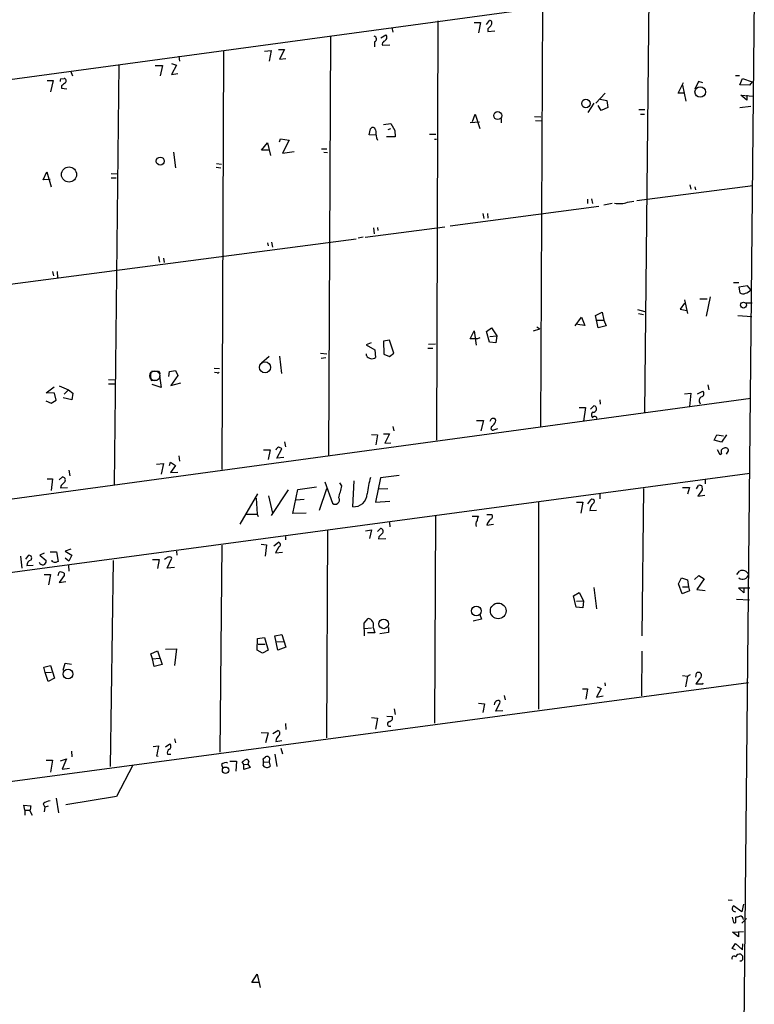
# Model space of a CAD drawing. Extents: x 10 to 744, y 1 to 878.
# Drawn here: x 447 to 573, y 266 to 434 of the extents above; entities that cross this region are included whole.
import ezdxf

# ---------------------------------------------------------------- set-up
doc = ezdxf.new("R2010")
doc.units = 0
doc.header["$MEASUREMENT"] = 0
doc.layers.add('MAIN', color=5, linetype='CONTINUOUS')

msp = doc.modelspace()

# ---------------------------------------------------------------- linework, layer by layer
at = {"layer": 'MAIN'}
for p, q in [((427.0587, 421.1319), (572.6853, 440.9439)), ((572.6853, 440.9439), (570.6533, 237.5746)), ((554.6513, 438.5733), (553.8893, 366.6913)), ((536.448, 436.1179), (536.1093, 364.3206)), ((518.5833, 433.6626), (518.3293, 361.9499)), ((524.764, 433.4086), (525.8647, 433.4086)), ((525.8647, 433.4086), (525.526, 431.6306)), ((526.8807, 433.0699), (527.3887, 433.7473)), ((500.2107, 431.1226), (499.872, 359.4099)), ((508.8467, 430.7839), (509.6933, 431.2919)), ((510.7093, 432.5619), (510.8787, 431.7153)), ((527.1347, 432.3079), (527.1347, 431.8846)), ((527.1347, 431.8846), (528.32, 431.9693)), ((507.746, 430.1066), (507.746, 429.2599)), ((509.1007, 429.5139), (510.3707, 429.5986)), ((474.3027, 427.6513), (474.3873, 426.8046)), ((481.9227, 428.5826), (481.6687, 356.9546)), ((488.95, 428.4979), (490.0507, 428.5826)), ((490.0507, 428.5826), (489.712, 426.8046)), ((491.3207, 428.7519), (492.3367, 428.7519)), ((492.3367, 428.7519), (491.49, 427.1433)), ((464.058, 426.2119), (463.2113, 354.4146)), ((470.2387, 426.0426), (471.5087, 426.0426)), ((471.5087, 426.0426), (471.0853, 424.2646)), ((473.0327, 426.3813), (473.8793, 426.1273)), ((473.8793, 426.1273), (473.0327, 424.5186)), ((491.49, 427.1433), (492.5907, 427.2279)), ((455.7607, 425.1113), (456.0993, 424.2646)), ((473.0327, 424.5186), (474.1333, 424.6879)), ((569.468, 424.3493), (570.1453, 424.3493)), ((451.7813, 423.5026), (452.7973, 423.5026)), ((452.7973, 423.5026), (452.374, 421.5553)), ((454.0673, 423.7566), (454.66, 423.8413)), ((559.6467, 421.3013), (560.578, 423.1639)), ((560.4087, 422.6559), (561.0013, 419.9466)), ((563.118, 423.3333), (562.5253, 421.9786)), ((563.88, 423.0793), (563.118, 423.3333)), ((570.23, 422.7406), (570.6533, 423.8413)), ((571.8387, 422.6559), (570.23, 422.7406)), ((570.6533, 423.8413), (572.3467, 423.2486)), ((572.3467, 423.2486), (571.8387, 422.6559)), ((454.2367, 422.5713), (454.2367, 422.1479)), ((454.2367, 422.1479), (455.168, 422.0633)), ((547.2007, 421.3013), (545.592, 419.6079)), ((560.7473, 421.3013), (559.6467, 421.3013)), ((571.4153, 420.1159), (570.3993, 420.9626)), ((570.3993, 420.9626), (572.516, 420.7933)), ((571.4153, 420.9626), (571.4153, 420.1159)), ((545.2533, 419.6079), (544.2373, 417.9993)), ((546.354, 420.2853), (547.4547, 420.0313)), ((547.4547, 420.0313), (547.624, 418.8459)), ((524.51, 416.4753), (524.9333, 417.7453)), ((524.9333, 417.7453), (525.78, 415.2899)), ((546.5233, 418.3379), (546.0153, 419.1846)), ((547.624, 418.8459), (546.5233, 418.3379)), ((552.958, 418.5073), (553.974, 418.5073)), ((553.212, 417.7453), (553.8893, 417.7453)), ((570.23, 418.8459), (572.0927, 419.0999)), ((509.27, 415.9673), (510.54, 416.1366)), ((510.54, 416.1366), (511.2173, 414.9513)), ((524.0867, 416.3059), (525.6953, 416.3906)), ((529.4207, 416.9833), (529.4207, 416.2213)), ((535.0933, 417.3219), (536.194, 417.2373)), ((535.2627, 416.6446), (536.3633, 416.5599)), ((506.8147, 414.1893), (507.0687, 415.2053)), ((508.0847, 414.1046), (506.8147, 414.1893)), ((510.4553, 415.2053), (510.032, 415.0359)), ((511.2173, 414.9513), (511.302, 413.8506)), ((517.144, 414.2739), (518.2447, 414.2739)), ((488.442, 411.5646), (489.458, 412.8346)), ((489.458, 412.8346), (489.966, 410.6333)), ((491.49, 413.0039), (491.6593, 413.5119)), ((491.6593, 413.5119), (493.1833, 413.2579)), ((493.1833, 413.2579), (491.998, 411.0566)), ((508.0847, 413.6813), (508.254, 413.2579)), ((511.302, 413.8506), (509.778, 413.8506)), ((517.9907, 413.4273), (518.3293, 413.4273)), ((473.3713, 411.2259), (473.71, 408.5166)), ((489.7967, 411.5646), (488.442, 411.5646)), ((491.998, 411.0566), (494.03, 411.3106)), ((498.6867, 411.8186), (499.618, 411.8186)), ((499.11, 411.2259), (499.7027, 411.1413)), ((480.7373, 409.2786), (481.584, 409.1939)), ((451.104, 406.4846), (451.6967, 407.8393)), ((451.6967, 407.8393), (452.4587, 405.2993)), ((462.7033, 407.5853), (463.804, 407.5006)), ((480.6527, 408.6859), (481.4993, 408.5166)), ((452.2893, 406.5693), (451.104, 406.4846)), ((462.7033, 406.8233), (463.55, 406.8233)), ((572.4313, 405.4686), (552.6193, 402.9286)), ((561.6787, 405.6379), (561.848, 404.8759)), ((562.5253, 405.2993), (562.61, 404.7913)), ((544.1527, 403.1826), (544.1527, 402.4206)), ((544.83, 403.2673), (544.9993, 402.4206)), ((548.386, 402.4206), (546.9467, 402.1666)), ((551.0107, 402.6746), (552.1113, 402.8439)), ((520.7, 398.6106), (546.1, 401.9973)), ((526.288, 400.7273), (526.4573, 399.8806)), ((527.05, 400.7273), (527.1347, 399.9653)), ((506.1373, 396.6633), (519.7687, 398.4413)), ((507.5767, 398.2719), (507.6613, 397.2559)), ((508.254, 398.3566), (508.3387, 397.8486)), ((426.8893, 386.2493), (504.6133, 396.4093)), ((489.458, 395.7319), (489.5427, 395.2239)), ((490.1353, 395.8166), (490.3047, 394.9699)), ((505.7987, 396.6633), (504.952, 396.4939)), ((470.8313, 393.3613), (471.0007, 392.4299)), ((471.678, 393.1073), (471.7627, 392.3453)), ((452.7127, 390.8213), (452.882, 390.0593)), ((453.4747, 390.8213), (453.5593, 389.7206)), ((569.1293, 388.9586), (570.0607, 388.9586)), ((571.5, 388.3659), (570.0607, 388.1119)), ((570.0607, 388.1119), (570.23, 387.1806)), ((572.0927, 387.6886), (571.5, 388.3659)), ((560.7473, 385.9953), (561.2553, 383.6246)), ((563.372, 386.1646), (564.642, 386.1646)), ((565.15, 386.5033), (564.4727, 383.2013)), ((545.5073, 383.2859), (546.6927, 383.8786)), ((546.6927, 383.8786), (546.9467, 382.5239)), ((552.704, 384.3019), (553.974, 383.9633)), ((560.7473, 385.4026), (559.9853, 384.3866)), ((559.9853, 384.3866), (561.1707, 384.1326)), ((571.246, 385.4873), (572.3467, 385.4873)), ((542.036, 381.5079), (543.1367, 383.0319)), ((543.1367, 383.0319), (543.7293, 381.5926)), ((546.0153, 381.1693), (545.5073, 383.2859)), ((545.7613, 382.5239), (546.9467, 382.5239)), ((546.9467, 382.5239), (547.37, 381.5079)), ((552.8733, 383.6246), (553.72, 383.4553)), ((569.8913, 383.2859), (572.262, 383.1166)), ((524.0867, 379.3066), (524.764, 380.6613)), ((524.764, 380.6613), (525.1027, 378.2059)), ((526.8807, 380.5766), (527.7273, 381.1693)), ((527.3887, 378.7139), (526.8807, 380.5766)), ((527.7273, 381.1693), (528.6587, 379.8146)), ((534.924, 380.6613), (536.0247, 380.9999)), ((535.5167, 381.3386), (536.0247, 380.9999)), ((543.7293, 381.5926), (542.4593, 381.7619)), ((547.37, 381.5079), (546.0153, 381.1693)), ((510.286, 379.0526), (509.27, 378.8833)), ((509.27, 378.8833), (509.3547, 376.6819)), ((511.048, 376.8513), (510.286, 379.0526)), ((525.3567, 379.3066), (524.0867, 379.3066)), ((525.78, 379.4759), (525.3567, 379.3066)), ((527.4733, 379.7299), (528.6587, 379.8146)), ((528.6587, 379.8146), (528.4893, 378.6293)), ((507.1533, 378.6293), (506.3067, 378.2906)), ((506.3067, 378.2906), (507.8307, 377.4439)), ((507.8307, 377.4439), (507.9153, 376.0893)), ((516.89, 377.6979), (517.7367, 377.6979)), ((516.9747, 378.3753), (518.16, 378.4599)), ((528.4893, 378.6293), (527.3887, 378.7139)), ((489.712, 376.2586), (488.442, 375.1579)), ((491.49, 376.3433), (491.8287, 373.3799)), ((498.5173, 376.8513), (499.618, 376.7666)), ((498.602, 376.0046), (499.4487, 376.0893)), ((506.3913, 376.4279), (506.3913, 376.7666)), ((509.3547, 376.6819), (510.286, 376.2586)), ((510.286, 376.2586), (511.048, 376.8513)), ((470.8313, 373.8033), (471.0853, 373.2953)), ((472.694, 373.7186), (473.71, 373.8879)), ((473.71, 373.8879), (474.1333, 373.0413)), ((480.314, 374.3113), (481.2453, 374.2266)), ((462.28, 372.3639), (463.3807, 372.2793)), ((469.5613, 372.1946), (470.3233, 372.2793)), ((471.0007, 372.9566), (471.2547, 371.0093)), ((472.6093, 372.8719), (472.694, 373.7186)), ((474.1333, 373.0413), (472.948, 371.3479)), ((480.822, 373.4646), (480.3987, 373.5493)), ((451.612, 370.0779), (452.9667, 371.0939)), ((453.8133, 371.2633), (455.422, 370.5859)), ((455.422, 370.5859), (454.66, 369.8239)), ((455.422, 370.5859), (456.184, 369.9933)), ((462.28, 371.6019), (463.296, 371.6019)), ((471.2547, 371.0093), (469.7307, 371.5173)), ((472.948, 371.3479), (474.6413, 371.7713)), ((564.7267, 371.4326), (564.896, 370.5859)), ((426.5507, 349.3346), (572.0927, 369.1466)), ((451.5273, 368.7233), (452.4587, 368.2999)), ((453.0513, 369.9933), (451.612, 370.0779)), ((452.4587, 368.2999), (453.3053, 368.8079)), ((453.3053, 368.8079), (453.0513, 369.9933)), ((456.0147, 368.8926), (454.4907, 369.2313)), ((456.184, 369.9933), (456.0147, 368.8926)), ((546.2693, 368.8926), (546.354, 368.1306)), ((560.7473, 369.9086), (561.848, 369.9933)), ((561.848, 369.9933), (561.594, 367.7073)), ((562.9487, 369.9086), (563.88, 370.3319)), ((542.7133, 367.5379), (543.814, 367.5379)), ((543.814, 367.5379), (543.4753, 365.2519)), ((544.6607, 367.2839), (545.2533, 367.8766)), ((510.8787, 364.3206), (511.048, 363.5586)), ((525.1873, 365.3366), (526.3727, 365.3366)), ((526.3727, 365.3366), (525.9493, 363.5586)), ((527.7273, 364.3206), (527.6427, 363.8973)), ((528.1507, 363.7279), (528.828, 363.9819)), ((507.238, 362.9659), (508.254, 362.8813)), ((508.254, 362.8813), (508, 361.1879)), ((509.27, 363.0506), (510.286, 363.0506)), ((510.286, 363.0506), (509.524, 361.4419)), ((565.8273, 361.9499), (566.2507, 362.8813)), ((566.2507, 362.8813), (567.436, 362.7119)), ((567.944, 362.8813), (567.0973, 361.6113)), ((488.7807, 360.3413), (489.8813, 360.3413)), ((489.8813, 360.3413), (489.5427, 358.6479)), ((491.0667, 358.9019), (491.9133, 360.5106)), ((492.3367, 361.6959), (492.506, 360.8493)), ((509.524, 361.4419), (510.54, 361.5266)), ((567.0973, 361.6113), (565.8273, 361.9499)), ((566.8433, 359.4946), (566.42, 360.3413)), ((474.3027, 359.3253), (474.3873, 358.3939)), ((492.252, 358.9866), (491.0667, 358.9019)), ((567.0973, 359.6639), (566.8433, 359.4946)), ((567.944, 359.5793), (568.2827, 360.1719)), ((470.4927, 357.8859), (471.678, 357.9706)), ((471.678, 357.9706), (471.2547, 356.1926)), ((472.694, 357.6319), (472.8633, 358.2246)), ((472.8633, 358.2246), (473.71, 357.6319)), ((473.71, 357.6319), (472.8633, 356.4466)), ((571.9233, 356.2773), (426.3813, 336.7193)), ((451.7813, 355.3459), (452.7127, 355.3459)), ((452.7127, 355.3459), (452.4587, 353.3986)), ((453.8133, 355.1766), (454.406, 355.6846)), ((455.5067, 356.8699), (455.676, 355.8539)), ((472.8633, 356.4466), (474.1333, 356.5313)), ((508.762, 355.5153), (507.9153, 351.3666)), ((511.9793, 355.9386), (508.762, 355.5153)), ((454.152, 354.2453), (454.0673, 353.8219)), ((454.0673, 353.8219), (455.2527, 353.9066)), ((493.776, 349.4193), (494.6227, 353.5679)), ((494.6227, 353.5679), (497.84, 353.9913)), ((499.5333, 353.6526), (498.2633, 349.9273)), ((499.2793, 354.8379), (500.5493, 351.1973)), ((502.158, 354.1606), (501.8193, 354.6686)), ((504.0207, 350.6046), (504.2747, 355.0073)), ((508.508, 353.6526), (510.032, 353.7373)), ((553.72, 353.7373), (553.466, 328.5066)), ((560.4087, 353.9066), (561.594, 353.9066)), ((561.594, 353.9066), (561.2553, 352.7213)), ((562.7793, 353.6526), (563.118, 354.2453)), ((563.7107, 354.1606), (563.7953, 353.4833)), ((564.3033, 355.1766), (564.3033, 354.4993)), ((487.7647, 352.8059), (484.7167, 347.6413)), ((487.5107, 352.0439), (487.68, 349.3346)), ((489.6273, 352.4673), (490.3047, 349.5039)), ((490.1353, 349.0806), (493.014, 353.4833)), ((546.2693, 352.7213), (546.2693, 351.9593)), ((563.7953, 353.4833), (563.0333, 352.3826)), ((563.0333, 352.3826), (564.2187, 352.5519)), ((494.3687, 351.7899), (495.7233, 351.8746)), ((507.9153, 351.3666), (510.3707, 351.5359)), ((535.7707, 351.3666), (535.7707, 315.9759)), ((542.29, 351.3666), (543.3907, 351.3666)), ((543.3907, 351.3666), (543.052, 349.5039)), ((544.2373, 351.1126), (544.7453, 351.7899)), ((485.648, 349.3346), (487.68, 349.3346)), ((487.68, 349.3346), (487.8493, 348.9113)), ((496.062, 349.5039), (493.776, 349.4193)), ((518.16, 348.9959), (517.9907, 313.6053)), ((524.4253, 348.9959), (525.526, 348.9959)), ((526.9653, 349.2499), (527.812, 349.2499)), ((544.576, 349.9273), (545.6767, 350.0119)), ((508.254, 346.3713), (508.762, 346.8793)), ((510.286, 347.8953), (510.3707, 347.1333)), ((527.05, 347.8106), (526.9653, 347.4719)), ((526.9653, 347.4719), (528.066, 347.6413)), ((492.506, 345.5246), (492.506, 344.9319)), ((499.7027, 346.5406), (499.5333, 311.0653)), ((506.222, 346.4559), (507.238, 346.6253)), ((507.238, 346.6253), (506.8993, 345.1859)), ((508.508, 345.4399), (508.4233, 345.1013)), ((508.4233, 345.1013), (509.6933, 345.1859)), ((481.6687, 344.0006), (481.33, 308.6099)), ((488.3573, 344.1699), (489.2887, 344.0853)), ((489.2887, 344.0853), (489.0347, 342.1379)), ((490.5587, 343.9159), (491.3207, 344.5086)), ((491.4053, 343.7466), (490.8127, 342.7306)), ((447.2093, 342.1379), (447.4633, 340.1059)), ((448.1407, 341.6299), (448.6487, 342.3073)), ((451.2733, 342.6459), (450.5113, 342.3073)), ((450.5113, 342.3073), (451.612, 341.3759)), ((452.2893, 342.8999), (453.39, 342.8999)), ((453.39, 342.8999), (453.644, 341.2066)), ((455.8453, 343.3233), (454.8293, 342.9846)), ((454.8293, 342.9846), (456.0147, 342.3073)), ((455.5067, 341.2913), (454.8293, 341.7993)), ((456.0147, 342.3073), (455.5067, 341.2913)), ((472.186, 341.7993), (471.8473, 341.5453)), ((472.2707, 340.1059), (473.1173, 341.7993)), ((473.8793, 342.9846), (473.964, 342.3073)), ((490.8127, 342.7306), (491.998, 342.8153)), ((448.31, 340.5293), (449.4107, 340.6139)), ((452.628, 341.2066), (452.628, 341.4606)), ((455.422, 340.5293), (455.5067, 339.5979)), ((463.042, 341.3759), (462.534, 306.1546)), ((469.8153, 341.5453), (470.916, 341.5453)), ((470.916, 341.5453), (470.662, 340.0213)), ((473.5407, 340.1906), (472.2707, 340.1059)), ((451.2733, 339.0053), (452.374, 339.0053)), ((452.374, 339.0053), (452.0353, 337.2273)), ((453.644, 338.8359), (453.8133, 339.4286)), ((454.66, 338.8359), (453.8133, 337.6506)), ((454.66, 339.2593), (454.66, 338.8359)), ((559.7313, 337.3966), (560.2393, 338.4126)), ((560.2393, 338.4126), (561.2553, 338.0739)), ((562.4407, 338.1586), (563.2027, 338.8359)), ((563.2027, 338.8359), (564.134, 338.2433)), ((569.722, 339.0053), (570.1453, 339.5979)), ((453.8133, 337.6506), (454.9987, 337.8199)), ((545.2533, 336.8039), (545.6767, 333.1633)), ((560.324, 335.7033), (559.7313, 337.3966)), ((560.4087, 336.8886), (561.4247, 336.8886)), ((561.2553, 338.0739), (561.4247, 336.8886)), ((561.4247, 336.8886), (561.594, 336.2113)), ((564.134, 338.2433), (562.864, 336.4653)), ((541.782, 335.3646), (542.7133, 335.9573)), ((542.2053, 333.4173), (541.782, 335.3646)), ((542.7133, 335.9573), (543.4753, 334.5179)), ((561.594, 336.2113), (560.324, 335.7033)), ((562.864, 336.4653), (564.3033, 336.2959)), ((570.9073, 335.8726), (569.976, 336.7193)), ((569.976, 336.7193), (571.9233, 336.7193)), ((570.9073, 336.7193), (570.9073, 335.8726)), ((543.3907, 333.3326), (542.2053, 333.4173)), ((542.29, 334.4333), (543.4753, 334.5179)), ((543.4753, 334.5179), (543.3907, 333.3326)), ((569.6373, 334.7719), (571.8387, 334.6873)), ((525.78, 332.1473), (526.034, 331.3853)), ((505.968, 330.7079), (506.6453, 331.4699)), ((506.0527, 328.5066), (505.968, 330.7079)), ((526.034, 331.3853), (524.5947, 331.0466)), ((490.728, 328.5066), (491.9133, 328.7606)), ((491.236, 326.0513), (490.728, 328.5066)), ((491.9133, 328.7606), (492.5907, 326.5593)), ((506.0527, 329.7766), (507.238, 329.8613)), ((507.8307, 329.0146), (506.5607, 329.0146)), ((507.492, 329.9459), (507.8307, 329.0146)), ((510.1167, 329.0993), (508.6773, 328.8453)), ((510.1167, 329.9459), (510.1167, 329.0993)), ((487.68, 326.0513), (487.7647, 328.0833)), ((487.7647, 328.0833), (488.95, 328.2526)), ((487.8493, 327.0673), (489.0347, 327.0673)), ((488.95, 328.2526), (489.5427, 326.0513)), ((490.982, 327.4906), (492.1673, 327.5753)), ((469.4767, 325.4586), (470.662, 325.9666)), ((469.8153, 324.6119), (469.4767, 325.4586)), ((470.662, 325.9666), (471.424, 323.5959)), ((472.0167, 326.2206), (473.8793, 326.3053)), ((473.8793, 326.3053), (473.5407, 323.4266)), ((488.6113, 325.5433), (487.68, 326.0513)), ((489.5427, 326.0513), (488.6113, 325.5433)), ((492.5907, 326.5593), (491.236, 326.0513)), ((553.466, 325.8819), (553.3813, 318.2619)), ((451.1887, 323.1726), (452.374, 323.4266)), ((452.374, 323.4266), (453.0513, 321.3099)), ((454.4907, 322.6646), (454.8293, 323.8499)), ((454.8293, 323.8499), (455.93, 323.6806)), ((469.8153, 324.6119), (471.0007, 324.6966)), ((470.0693, 323.2573), (469.8153, 324.6119)), ((471.424, 323.5959), (470.0693, 323.2573)), ((451.4427, 322.2413), (451.1887, 323.1726)), ((451.4427, 322.2413), (452.5433, 322.3259)), ((451.9507, 320.7173), (451.4427, 322.2413)), ((560.4087, 321.7333), (561.2553, 321.6486)), ((561.2553, 321.6486), (560.9167, 319.7859)), ((561.2553, 321.6486), (561.7633, 321.9026)), ((562.6947, 321.4793), (562.7793, 322.1566)), ((192.1933, 269.6633), (571.6693, 320.5479)), ((453.0513, 321.3099), (451.9507, 320.7173)), ((547.116, 320.4633), (547.2007, 319.9553)), ((562.6947, 320.2939), (563.88, 320.2939)), ((563.88, 320.2939), (563.9647, 320.4633)), ((529.9287, 318.3466), (530.098, 317.5846)), ((543.306, 319.4473), (544.1527, 319.4473)), ((544.1527, 319.4473), (543.8987, 317.6693)), ((546.5233, 319.5319), (545.6767, 318.0079)), ((545.6767, 318.0079), (546.862, 318.2619)), ((545.846, 319.7859), (546.5233, 319.5319)), ((525.526, 316.9919), (526.542, 316.9073)), ((526.542, 316.9073), (526.288, 315.3833)), ((528.4893, 315.6373), (529.2513, 317.1613)), ((511.1327, 316.0606), (511.302, 315.0446)), ((529.6747, 315.7219), (528.4893, 315.6373)), ((492.506, 313.5206), (492.5907, 312.5046)), ((507.238, 314.5366), (508.254, 314.4519)), ((508.254, 314.4519), (507.9153, 312.5893)), ((509.8627, 314.7906), (510.794, 314.7059)), ((488.3573, 311.9966), (489.5427, 311.9119)), ((489.5427, 311.9119), (489.1193, 310.2186)), ((490.3893, 311.8273), (491.236, 312.3353)), ((472.0167, 309.5413), (472.7787, 310.0493)), ((473.5407, 310.8959), (473.71, 310.2186)), ((490.8973, 310.4726), (491.9133, 310.6419)), ((455.93, 308.7793), (456.0147, 307.8479)), ((469.9, 309.6259), (470.8313, 309.7106)), ((472.3553, 308.2713), (472.948, 308.2713)), ((490.728, 308.2713), (491.0667, 306.1546)), ((491.744, 309.2873), (491.998, 308.3559)), ((451.612, 307.2553), (452.7127, 307.2553)), ((452.7127, 307.2553), (452.374, 305.2233)), ((454.0673, 307.1706), (455.0833, 307.5093)), ((455.0833, 307.5093), (454.3213, 305.7313)), ((470.4927, 308.0173), (470.7467, 307.9326)), ((481.584, 306.4933), (481.838, 305.9006)), ((483.0233, 307.0859), (484.124, 307.0859)), ((484.124, 307.0859), (484.0393, 305.3926)), ((485.394, 306.4933), (485.14, 307.0013)), ((485.394, 306.4933), (486.0713, 306.5779)), ((485.394, 305.6466), (485.394, 306.4933)), ((486.2407, 307.0859), (486.0713, 306.5779)), ((486.0713, 306.5779), (486.4947, 305.9853)), ((488.696, 307.5093), (489.1193, 307.8479)), ((488.8653, 307.0013), (489.712, 306.9166)), ((489.7967, 307.6786), (489.712, 306.9166)), ((489.712, 306.9166), (489.8813, 306.2393)), ((454.3213, 305.7313), (455.5913, 305.9006)), ((466.4287, 306.4086), (463.6347, 301.0746)), ((486.4947, 305.9853), (485.394, 305.6466)), ((451.104, 299.8046), (451.358, 299.2119)), ((453.3053, 300.7359), (453.7287, 298.2806)), ((463.6347, 301.0746), (454.9987, 299.6353)), ((447.9713, 298.7039), (447.802, 299.5506)), ((447.802, 299.5506), (448.9873, 299.4659)), ((447.9713, 298.7039), (447.9713, 297.8573)), ((447.9713, 298.7039), (448.818, 298.7039)), ((448.818, 298.6193), (449.2413, 297.8573)), ((451.358, 299.2119), (451.2733, 298.4499)), ((451.9507, 299.3813), (451.358, 299.2119)), ((568.198, 283.3793), (568.8753, 283.2946)), ((570.5687, 281.3473), (569.1293, 282.3633)), ((570.8227, 282.6173), (570.5687, 281.3473)), ((568.8753, 280.4159), (569.1293, 279.4846)), ((569.5527, 279.7386), (569.5527, 280.4159)), ((571.3307, 280.1619), (570.5687, 279.3999)), ((568.96, 277.8759), (570.8227, 277.9606)), ((569.976, 277.0293), (568.96, 277.8759)), ((569.976, 277.8759), (569.976, 277.0293)), ((568.8753, 275.0819), (569.468, 275.9286)), ((569.468, 274.8279), (568.8753, 275.0819)), ((569.468, 275.9286), (570.6533, 274.8279)), ((570.6533, 274.8279), (570.738, 275.8439)), ((570.3993, 274.0659), (570.6533, 273.8119)), ((486.7487, 269.2399), (487.68, 270.6793)), ((487.68, 270.6793), (488.188, 268.3933)), ((488.0187, 269.2399), (486.7487, 269.2399))]:
    msp.add_line(p, q, dxfattribs=at)
for centre, radius in [((563.4304, 421.515), 0.8977), ((543.9015, 419.5437), 0.7156), ((528.8227, 417.4805), 0.6701), ((471.1122, 409.6897), 0.686), ((455.5151, 407.401), 1.2882), ((570.836, 385.0774), 0.5078), ((489.0318, 374.4207), 0.9407), ((525.1578, 332.7729), 0.8203), ((528.9037, 332.7823), 1.3466), ((509.3141, 330.5606), 0.8193), ((455.3507, 321.9894), 0.8366), ((482.2749, 305.5484), 0.5415)]:
    msp.add_circle(centre, radius, dxfattribs=at)
at = {"layer": 'MAIN', "color": 5}
msp.add_circle((470.1963, 372.999), 0.8616, dxfattribs=at)
at = {"layer": 'MAIN'}
for centre, radius, start, end in [((525.9057, 433.8751), 1.9916, 308.103582, 336.153182), ((527.437, 433.3481), 0.4021, 316.219304, 96.898796), ((507.6105, 430.5638), 0.4768, 286.508202, 83.88407), ((509.1891, 430.8446), 0.674, 284.223875, 41.57777), ((509.6794, 429.6832), 0.603, 122.580507, 196.306957), ((454.448, 423.4604), 0.4823, 142.11564, 195.278039), ((581.5632, 253.5164), 211.6403, 126.756633, 126.985837), ((454.5894, 423.3944), 0.4524, 315.850821, 81.022765), ((507.4738, 415.0299), 0.4414, 0.778604, 156.588377), ((846.6497, 456.7086), 341.2882, 187.013555, 187.242738), ((549.6215, 406.3412), 3.9209, 258.044963, 290.750677), ((570.7146, 388.826), 1.7868, 284.477205, 320.465806), ((570.7654, 387.9055), 0.9012, 233.550995, 296.058953), ((507.3048, 376.9404), 1.0474, 209.293689, 305.65214), ((470.2387, 670.1031), 296.3004, 269.885389, 270.114592), ((473.9668, 373.1259), 4.5029, 175.686199, 191.936301), ((480.9067, 373.7186), 0.2678, 251.558284, 341.558284), ((564.0179, 368.7399), 0.7682, 120.674671, 223.069413), ((563.5581, 369.9194), 0.5232, 277.45643, 52.032818), ((545.1611, 367.3274), 0.5569, 262.041598, 80.47002), ((528.0601, 365.1127), 0.5893, 72.702821, 174.684104), ((528.0458, 365.2685), 0.4488, 307.666685, 65.022443), ((545.3804, 366.3102), 0.552, 122.475173, 237.519254), ((545.4057, 365.6923), 0.3559, 357.262972, 154.666075), ((527.9814, 364.0666), 0.3787, 206.558284, 296.558284), ((527.0079, 365.6327), 1.4964, 298.735138, 331.264862), ((491.5534, 360.1402), 0.6664, 110.439306, 169.93972), ((491.2613, 359.8076), 0.9588, 47.155503, 86.448267), ((567.5884, 360.0026), 0.5966, 96.516257, 214.593107), ((567.7746, 360.1549), 0.5084, 1.916286, 119.964367), ((454.3891, 355.1766), 0.5083, 330.014605, 88.094603), ((526.5953, 349.9978), 20.3143, 163.992036, 172.054417), ((623.8155, 185.2591), 239.462, 134.885408, 135.114592), ((-6.1077, 480.1475), 523.6475, 345.84917, 346.078348), ((563.2872, 353.3131), 0.9474, 63.448472, 100.287538), ((501.0315, 351.7435), 0.7286, 228.561073, 31.907855), ((504.2198, 352.8525), 2.2567, 264.938432, 358.81677), ((544.9874, 351.5153), 0.3661, 299.68858, 131.400885), ((546.4466, 349.8276), 1.8733, 133.014184, 176.949113), ((526.7966, 348.149), 1.527, 146.315136, 176.812677), ((527.4874, 348.9348), 0.4524, 278.977235, 44.149179), ((508.7451, 346.3713), 0.5083, 330.014605, 88.094603), ((526.2031, 347.5566), 1.1514, 143.967139, 197.108217), ((696.6449, 221.1374), 211.6803, 143.014185, 143.243346), ((678.209, 176.4412), 239.4974, 134.889638, 135.118804), ((491.2678, 344.117), 0.3952, 290.365948, 82.306667), ((448.6398, 341.8127), 0.4947, 314.623275, 88.969112), ((472.6516, 341.376), 0.6293, 42.269402, 137.724474), ((449.2345, 340.5689), 0.9253, 105.494612, 182.452706), ((451.0137, 341.2754), 0.6067, 194.654643, 9.535295), ((410.5545, 214.1145), 133.8752, 71.453843, 71.683013), ((495.7125, 214.1296), 133.8593, 108.316987, 108.546184), ((453.9825, 338.073), 1.3661, 60.269164, 97.114612), ((570.6818, 339.3532), 1.1272, 236.562292, 342.023151), ((570.6195, 338.4054), 1.2833, 27.868955, 111.685341), ((506.5448, 330.4169), 1.0578, 333.560905, 84.548113), ((563.118, 321.7121), 0.5588, 335.379542, 127.306667), ((568.1009, 317.0051), 6.328, 135.004482, 148.686238), ((528.8826, 316.8043), 0.6507, 110.125281, 185.856912), ((528.8704, 317.0908), 0.3874, 10.48609, 123.119959), ((510.3494, 313.4571), 0.4072, 98.957995, 297.911902), ((510.1961, 314.4889), 0.6361, 278.12628, 19.947705), ((492.2949, 310.43), 1.3982, 125.146108, 178.254118), ((491.1089, 311.8696), 0.4827, 322.135426, 74.734471), ((472.3371, 309.6199), 0.616, 305.411159, 44.197517), ((893.9722, 224.2169), 431.6913, 168.577423, 168.806614), ((472.948, 308.5252), 0.6448, 113.197424, 203.189256), ((482.2763, 306.005), 0.8472, 61.181207, 144.803533), ((400.744, 434.1706), 152.6261, 303.57027, 303.799453), ((485.8597, 307.0153), 0.3875, 10.497939, 123.11188), ((486.8328, 306.9166), 1.9552, 342.353684, 17.646316), ((489.331, 307.2552), 0.6294, 42.276138, 109.655661), ((489.3255, 306.7982), 0.7882, 216.996385, 314.84066), ((452.4077, 298.3995), 1.9168, 93.541466, 132.856217), ((660.5573, 256.7167), 215.8457, 168.576788, 168.805966), ((569.8328, 281.711), 0.9594, 137.162672, 176.438195), ((569.4795, 281.9899), 0.6428, 199.948836, 268.974742), ((569.2987, 279.6822), 0.2603, 229.39393, 12.519254), ((527.5355, 449.8491), 174.5653, 283.92763, 284.156781), ((570.2882, 280.0508), 0.5377, 353.785728, 96.214272), ((569.1981, 273.3939), 0.367, 42.659093, 208.40861), ((570.2158, 273.2335), 0.8524, 77.56816, 151.318192), ((570.357, 273.2617), 0.3224, 246.806076, 336.782742), ((740.0032, 273.4732), 169.3502, 179.885409, 180.114558)]:
    msp.add_arc(centre, radius, start, end, dxfattribs=at)

doc.saveas('drawing.dxf')
